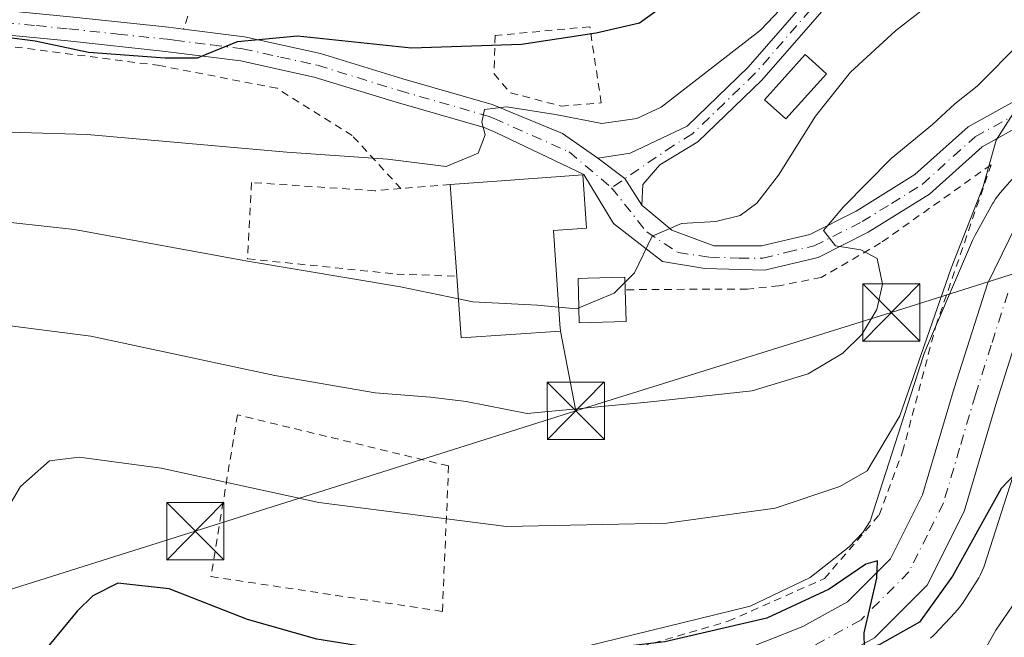
# Model space of a CAD drawing. Units: metres. Extents: x 586455 to 589886, y 4770621 to 4772978.
# Drawn here: x 589527 to 589656, y 4771306 to 4771386 of the extents above; entities that cross this region are included whole.
import ezdxf

# ---------------------------------------------------------------- set-up
doc = ezdxf.new("R2010")
doc.units = ezdxf.units.M
doc.header["$MEASUREMENT"] = 0
doc.linetypes.add('DGN Style 2', pattern=[1.6480167562047852, 0.988810053722871, -0.6592067024819142])
doc.linetypes.add('DGN Style 4', pattern=[2.6384748266838614, 1.318413404963828, -0.6592067024819142, 0.001648016756204785, -0.6592067024819142])
for name, color, linetype, lineweight in [('Alambrada', 7, 'DGN Style 2', 0), ('Camino Cxs', 7, 'Continuous', 0), ('Camino eje', 30, 'DGN Style 4', 13), ('Carretera de calzada única Cxs', 7, 'Continuous', 13), ('Carretera de calzada única eje', 7, 'DGN Style 4', 0), ('Curva de nivel maestra', 30, 'Continuous', 30), ('Curva de nivel normal', 30, 'Continuous', 0), ('Edificación Cxs', 1, 'Continuous', 13), ('Instalación de seguridad ciudadana CxS', 111, 'Continuous', 0), ('Núcleo urbano CxS', 7, 'Continuous', 0), ('Pista pavimentada Cxs', 135, 'Continuous', 0), ('Pista pavimentada eje', 135, 'DGN Style 4', 0), ('Prado CxS', 92, 'Continuous', 0), ('Tendido', 6, 'Continuous', 0), ('Torre de tendido puntual', 7, 'Continuous', 0)]:
    doc.layers.add(name, color=color, linetype=linetype, lineweight=lineweight)

# ---------------------------------------------------------------- blocks, each defined once
blk = doc.blocks.new('*U23')
at = {"layer": 'Prado CxS', "color": 92, "linetype": 'Continuous', "lineweight": 0}
blk.add_polyline3d([(589659.1639, 4771368.463099999, 579.2581000000064), (589655.1338999998, 4771363.8301, 579.8156000000017), (589654.8229, 4771363.449899999, 579.9137000000047), (589654.5181, 4771363.024300001, 580.0103999999993), (589654.2418000001, 4771362.579700001, 580.0981000000029), (589654.1782999998, 4771362.467900001, 580.1129999999976), (589651.8592999997, 4771358.297900001, 579.9312000000064), (589651.6759000003, 4771357.948100001, 579.9327000000048), (589651.5022999998, 4771357.571699999, 579.9305000000022), (589645.3290999997, 4771343.2247, 581.2330999999976), (589645.2867000002, 4771343.124399999, 581.2421999999933), (589645.1024000002, 4771342.634500001, 581.2706000000035), (589645.0617000004, 4771342.511700001, 581.2739000000003), (589638.0960999997, 4771320.848900001, 578.7155999999959), (589637.1388999998, 4771319.3651, 578.5258000000031), (589635.3186999997, 4771317.458500001, 578.2473999999929), (589630.2512999997, 4771313.4713, 577.7715000000027), (589622.3809000002, 4771309.696699999, 577.225099999996), (589598.5062999995, 4771303.8597, 576.1634000000049)], dxfattribs=at)
blk = doc.blocks.new('5TTEND')
at = {"layer": 'Instalación de seguridad ciudadana CxS', "color": 7, "linetype": 'Continuous', "lineweight": 0}
for p, q in [((-0.375, 0.3754), (0.375, -0.3746)), ((0.3720000000000001, 0.3784000000000001), (-0.3720000000000001, -0.3776))]:
    blk.add_line(p, q, dxfattribs=at)
at = {"layer": 'Instalación de seguridad ciudadana CxS', "color": 7, "linetype": 'Continuous', "lineweight": 0, "flags": 128}
blk.add_lwpolyline([(-0.375, -0.3746), (0.375, -0.3746), (0.375, 0.3754), (-0.375, 0.3754), (-0.3720000000000001, -0.3776)], dxfattribs=at)

msp = doc.modelspace()

# ---------------------------------------------------------------- linework, layer by layer
at = {"layer": 'Alambrada', "color": 7, "linetype": 'DGN Style 2', "lineweight": 0, "extrusion": (-0.234337869578422, -0.01995136654962243, 0.9719504647121936), "elevation": -232776.2103405786, "flags": 128}
msp.add_lwpolyline([(-4704149.520840823, 964533.2461542736), (-4704149.520840823, 964526.5756795199)], dxfattribs=at)
at = {"layer": 'Alambrada', "color": 7, "linetype": 'DGN Style 2', "lineweight": 0}
for points in [[(589654.1300999997, 4771418.700099999, 604.355899999995), (589657.6401000004, 4771427.5601, 600.3589000000065), (589664.6700999998, 4771445.780099999, 610.449099999998), (589672.4901000002, 4771467.0701, 615.2314999999944), (589677.7301000003, 4771476.470100001, 615.3016999999963), (589677.8300999999, 4771480.530099999, 616.1247000000003), (589675.8501000004, 4771486.5701, 617.3462000000001), (589675.2600999996, 4771487.460100001, 617.5244999999995), (589663.1700999998, 4771503.700099999, 622.1434000000008), (589662.3800999997, 4771504.4901, 622.449099999998), (589661.4901000002, 4771505.380100001, 622.9593000000023), (589624.7500999998, 4771542.5101, 645.4498000000021), (589624.3501000004, 4771542.710100001, 645.399900000004), (589622.8701, 4771528.950099999, 645.1258999999991), (589617.6300999997, 4771510.4301, 648.5464000000065), (589609.6101000002, 4771495.280099999, 633.1447999999946), (589590.8000999996, 4771469.4301, 627.0016000000032), (589574.3601000002, 4771445.470100001, 625.3901999999945), (589567.4301000005, 4771427.050100001, 620.2099000000017), (589554.1700999998, 4771402.4901, 616.8414000000049), (589548.1300999997, 4771385.2601, 608.1821000000054)], [(589576.6201, 4771364.380100001, 595.8723999999929), (589570.2301000003, 4771371.3301, 605.334600000002), (589560.3901000004, 4771377.5101, 599.8669999999984), (589545.0500999996, 4771380.4901, 601.3285999999935), (589503.5500999996, 4771385.800100001, 601.5694999999978), (589503.5701000001, 4771380.590100001, 602.6793999999937)], [(589597.6001000004, 4771375.190099999, 597.5837999999932), (589602.8701, 4771375.590100001, 600.1959999999963), (589601.3601000002, 4771385.5701, 600.9036000000051), (589588.9600999998, 4771384.4301, 601.164499999999), (589588.8201000001, 4771379.4001, 599.1282000000066), (589590.9600999998, 4771376.920100001, 597.9495000000024), (589597.6001000004, 4771375.190099999, 597.5837999999932)], [(589506.6201, 4771271.300100001, 571.9437000000034), (589518.4600999998, 4771279.710100001, 572.3325999999943), (589530.6901000004, 4771292.1801, 572.673299999995), (589538.7500999998, 4771299.960100001, 572.2523999999976), (589545.0301000001, 4771303.1501, 572.527700000006), (589550.4600999998, 4771301.700099999, 572.3880999999965), (589569.1001000004, 4771300.090100001, 573.3374999999943), (589585.4001000002, 4771299.9301, 574.0455999999976), (589600.1901000004, 4771302.0801, 574.9038), (589619.5100999996, 4771307.7301, 576.2719999999972), (589632.1001000004, 4771313.3201, 576.8001999999979), (589639.2600999996, 4771321.630100001, 577.8496000000014), (589642.3400999998, 4771329.9101, 579.7804999999935), (589646.6901000004, 4771346.370100001, 581.1883999999991), (589653.9401000004, 4771367.5101, 582.6214000000036), (589639.4600999998, 4771357.2601, 584.2406000000046), (589631.6901000004, 4771352.7301, 586.7679999999964), (589626.1401000004, 4771351.6601, 587.5388999999996), (589622.0100999996, 4771351.220100001, 588.1264999999985), (589615.4101, 4771351.210100001, 588.9752000000008), (589605.9801000003, 4771351.130100001, 591.7856999999931)], [(589576.6201, 4771364.380100001, 595.8723999999929), (589573.2100999998, 4771364.090100001, 596.158500000005), (589557.0500999996, 4771365.1601, 593.9361999999965), (589556.5301000001, 4771355.190099999, 590.6506999999983), (589576.0701000001, 4771353.1801, 590.930600000007), (589583.9401000004, 4771352.9101, 596.5362000000023)], [(589582.0500999996, 4771309.020099999, 577.0620999999956), (589582.8701, 4771328.0601, 582.5209999999934), (589555.2100999998, 4771334.7601, 583.2440999999963), (589551.7301000003, 4771313.5801, 576.4389999999985), (589582.0500999996, 4771309.020099999, 577.0620999999956)]]:
    msp.add_polyline3d(points, dxfattribs=at)
at = {"layer": 'Camino Cxs', "color": 7, "linetype": 'Continuous', "lineweight": 0, "extrusion": (0.5081509032102385, 0.1657542070193192, 0.8451675587846563), "elevation": 1090983.911217267, "flags": 128}
msp.add_lwpolyline([(4353294.062288973, -1723983.842900427), (4353298.053775561, -1723982.642155317), (4353301.714549236, -1723979.66498845)], dxfattribs=at)
at = {"layer": 'Camino Cxs', "color": 7, "linetype": 'Continuous', "lineweight": 0}
for points in [[(589657.2101999996, 4771418.3301, 602.5334000000003), (589649.1601, 4771409.960100001, 602.8337000000029), (589636.6401000004, 4771393.200099999, 604.1082000000024), (589623.8901000004, 4771378.5801, 599.9884000000021), (589615.5301000001, 4771370.520099999, 602.8571999999986), (589610.5500999996, 4771367.4801, 598.1057000000001), (589608.3201000001, 4771364.9101, 593.7329000000027), (589608.1601, 4771362.200099999, 592.3491000000067), (589605.9574999996, 4771365.6801, 592.9909000000043), (589602.4301000005, 4771368.380100001, 594.5822000000044), (589606.6700999998, 4771369.0101, 595.7412999999942), (589614.1001000004, 4771372.5701, 602.4496999999974), (589622.1001000004, 4771380.290100001, 601.7090000000027), (589634.7100999998, 4771394.7501, 601.5550999999978), (589647.2702000003, 4771411.5601, 606.6965000000055), (589655.5601000004, 4771420.1801, 602.1408999999985), (589665.8400999998, 4771428.0601, 598.8671999999933)], [(589602.4301000005, 4771368.380100001, 594.5822000000044), (589606.6700999998, 4771369.0101, 595.7412999999942), (589614.1001000004, 4771372.5701, 602.4496999999974), (589622.1001000004, 4771380.290100001, 601.7090000000027), (589634.7100999998, 4771394.7501, 601.5550999999978), (589647.2702000003, 4771411.5601, 606.6965000000055), (589655.5601000004, 4771420.1801, 602.1408999999985), (589665.8400999998, 4771428.0601, 598.8671999999933)], [(589657.2101999996, 4771418.3301, 602.5334000000003), (589649.1601, 4771409.960100001, 602.8337000000029), (589636.6401000004, 4771393.200099999, 604.1082000000024), (589623.8901000004, 4771378.5801, 599.9884000000021), (589615.5301000001, 4771370.520099999, 602.8571999999986), (589610.5500999996, 4771367.4801, 598.1057000000001), (589608.3201000001, 4771364.9101, 593.7329000000027), (589608.1601, 4771362.200099999, 592.3491000000067)]]:
    msp.add_polyline3d(points, dxfattribs=at)
at = {"layer": 'Camino eje', "color": 30, "linetype": 'DGN Style 4', "lineweight": 13}
msp.add_polyline3d([(589712.7150999998, 4771483.6601, 610.4233999999997), (589713.9250999996, 4771481.9825, 610.5507999999973), (589713.4751000004, 4771477.800100001, 609.369200000001), (589712.9700999996, 4771474.405099999, 609.8687000000064), (589711.3400999998, 4771469.0601, 609.1018999999942), (589709.6300999997, 4771463.465100001, 607.0301999999938), (589707.3850999996, 4771460.005100001, 606.1107000000047), (589704.9501, 4771456.2401, 605.5175000000017), (589697.9600999998, 4771450.4001, 604.034599999999), (589691.0900999998, 4771444.655099999, 602.4391999999935), (589689.2651000004, 4771442.9101, 601.5625), (589687.3701, 4771441.095100001, 600.6548000000039), (589683.0900999998, 4771438.575099999, 600.1037999999971), (589678.8800999997, 4771436.090100001, 599.6496999999945), (589672.7001, 4771431.5601, 598.9603000000062), (589666.5800999999, 4771427.0701, 598.4860999999946), (589656.3850999996, 4771419.255100001, 602.2676000000065), (589648.2150999998, 4771410.7601, 604.9293999999937), (589635.6750999996, 4771393.975099999, 602.7670000000071), (589622.9951, 4771379.4351, 601.0798000000068), (589618.9951, 4771375.575099999, 602.279999999999), (589614.8151000004, 4771371.545100001, 602.5703999999969), (589612.3251, 4771370.0251, 601.4772999999988), (589604.2149, 4771364.4911, 592.5893999999971)], dxfattribs=at)
at = {"layer": 'Carretera de calzada única Cxs', "color": 7, "linetype": 'Continuous', "lineweight": 13}
for points in [[(589441.7200999996, 4771270.720100001, 564.4015000000073), (589449.1300999997, 4771268.030099999, 565.315300000002), (589462.5201000003, 4771264.0101, 566.0616000000009), (589474.8601000002, 4771261.8201, 566.5712000000058), (589485.0500999996, 4771261.800100001, 568.1052000000054), (589493.2500999998, 4771262.4001, 569.289499999999), (589500.0301000001, 4771264.110099999, 568.817200000005), (589508.5301000001, 4771267.890100001, 568.8920999999973), (589518.1601, 4771274.5701, 570.0605000000069), (589536.3201000001, 4771289.130100001, 570.165599999993), (589547.3701, 4771294.270099999, 570.4554000000062), (589559.3201000001, 4771296.380100001, 571.1811000000016), (589567.3901000004, 4771296.620100001, 571.7566999999982), (589579.9401000004, 4771296.610099999, 572.5807000000059), (589592.7001, 4771297.840100001, 573.0528000000049), (589606.9101, 4771299.9901, 574.0485999999946), (589619.5701000001, 4771303.210100001, 574.453800000003), (589629.2500999998, 4771307.040100001, 575.0236000000004), (589635.1300999997, 4771310.2601, 575.4124000000012), (589640.7701000003, 4771315.920100001, 575.8212000000058), (589644.9600999998, 4771324.2601, 576.7612999999983), (589649.1001000004, 4771338.2301, 577.7139000000025), (589653.4401000004, 4771351.9101, 577.8876000000018), (589658.2401000002, 4771361.6601, 578.1649999999936)], [(589567.3901000004, 4771296.620100001, 571.7566999999982), (589579.9401000004, 4771296.610099999, 572.5807000000059), (589592.7001, 4771297.840100001, 573.0528000000049), (589606.9101, 4771299.9901, 574.0485999999946), (589619.5701000001, 4771303.210100001, 574.453800000003), (589629.2500999998, 4771307.040100001, 575.0236000000004), (589635.1300999997, 4771310.2601, 575.4124000000012), (589640.7701000003, 4771315.920100001, 575.8212000000058), (589644.9600999998, 4771324.2601, 576.7612999999983), (589649.1001000004, 4771338.2301, 577.7139000000025), (589653.4401000004, 4771351.9101, 577.8876000000018), (589658.2401000002, 4771361.6601, 578.1649999999936)], [(589658.7901, 4771349.5001, 577.5192999999999), (589654.6700999998, 4771336.530099999, 577.0258999999933), (589650.4001000002, 4771322.110099999, 576.8938000000053), (589645.5500999996, 4771312.470100001, 575.6708999999975), (589638.6700999998, 4771305.5601, 575.0751000000018), (589631.7301000003, 4771301.7601, 575.1858999999968), (589621.3701, 4771297.6601, 575.2143000000069), (589608.0601000004, 4771294.280099999, 574.4652999999962), (589593.4700999996, 4771292.0701, 573.7446000000054), (589580.7801000001, 4771290.620100001, 572.7789000000049), (589570.4101, 4771290.350099999, 572.0969999999943), (589560.2901, 4771289.550100001, 571.1300999999949), (589549.4801000003, 4771287.0001, 570.0371000000014), (589539.6700999998, 4771282.550100001, 569.6190999999963), (589517.1201, 4771266.470100001, 569.340400000001), (589511.4001000002, 4771262.790100001, 569.3959000000032), (589501.9401000004, 4771258.5801, 568.7375999999931), (589494.1901000004, 4771256.630100001, 567.9928000000073), (589485.2600999996, 4771255.970100001, 567.3513999999996), (589474.3400999998, 4771256.0001, 566.4582999999984), (589461.2801000001, 4771258.3201, 566.0645999999979), (589448.9801000003, 4771261.4901, 565.5893000000069), (589439.2500999998, 4771265.440099999, 564.4663)], [(589658.7901, 4771349.5001, 577.5192999999999), (589654.6700999998, 4771336.530099999, 577.0258999999933), (589650.4001000002, 4771322.110099999, 576.8938000000053), (589645.5500999996, 4771312.470100001, 575.6708999999975), (589638.6700999998, 4771305.5601, 575.0751000000018), (589631.7301000003, 4771301.7601, 575.1858999999968), (589621.3701, 4771297.6601, 575.2143000000069), (589608.0601000004, 4771294.280099999, 574.4652999999962), (589593.4700999996, 4771292.0701, 573.7446000000054), (589580.7801000001, 4771290.620100001, 572.7789000000049), (589570.4101, 4771290.350099999, 572.0969999999943), (589560.2901, 4771289.550100001, 571.1300999999949), (589549.4801000003, 4771287.0001, 570.0371000000014), (589539.6700999998, 4771282.550100001, 569.6190999999963), (589517.1201, 4771266.470100001, 569.340400000001), (589511.4001000002, 4771262.790100001, 569.3959000000032), (589501.9401000004, 4771258.5801, 568.7375999999931), (589494.1901000004, 4771256.630100001, 567.9928000000073), (589485.2600999996, 4771255.970100001, 567.3513999999996), (589474.3400999998, 4771256.0001, 566.4582999999984), (589461.2801000001, 4771258.3201, 566.0645999999979), (589448.9801000003, 4771261.4901, 565.5893000000069), (589439.2500999998, 4771265.440099999, 564.4663)]]:
    msp.add_polyline3d(points, dxfattribs=at)
at = {"layer": 'Carretera de calzada única eje', "color": 7, "linetype": 'DGN Style 4', "lineweight": 0}
msp.add_polyline3d([(589656.1101000002, 4771350.700099999, 577.511599999998), (589653.9501, 4771343.860099999, 577.1126999999979), (589651.8800999997, 4771337.380100001, 576.9042999999947), (589649.8101000004, 4771330.390100001, 576.9924000000028), (589647.6801000005, 4771323.1801, 576.1083000000071), (589645.5800999999, 4771319.0101, 576.1628000000055), (589643.1601, 4771314.190099999, 575.5445999999939), (589636.9001000002, 4771307.9101, 575.0494999999937), (589630.4901000002, 4771304.4001, 574.9891000000061)], dxfattribs=at)
at = {"layer": 'Curva de nivel maestra', "color": 30, "linetype": 'Continuous', "lineweight": 30, "flags": 128}
for points, elevation in [([(589509, 4771387.100099999), (589509.5199999996, 4771385.520099999), (589511.3300000001, 4771384.9001), (589516.7300000004, 4771384.470100001), (589521.8799999999, 4771384.5801), (589528.7199999997, 4771383.720100001), (589535.6799999997, 4771382.2501), (589545.7199999997, 4771381.4801), (589549.9600000001, 4771381.520099999), (589555.2100000001, 4771383.6501), (589563.0700000003, 4771384.4001), (589578, 4771382.800100001), (589592.4100000003, 4771383.3101), (589602.2100000001, 4771384.790100001), (589607.8799999999, 4771386.100099999), (589614.8399999999, 4771391.130100001)], 600), ([(589662.9199999999, 4771333.1501), (589655.25, 4771325.100099999), (589648.8700000001, 4771313.640100001), (589644.54, 4771307.600099999), (589639.2699999996, 4771304.620100001), (589637.3300000001, 4771304.110099999), (589637.3200000003, 4771306.2301), (589638.9500000002, 4771313.370100001), (589639.0700000003, 4771315.640100001), (589637.5099999999, 4771315.220100001), (589632.7000000002, 4771311.920100001), (589624.54, 4771308.1501), (589611.2100000001, 4771305.020099999), (589591.8499999996, 4771302.7601), (589579.5199999996, 4771303.1601), (589565.5899999999, 4771305.360099999), (589556.54, 4771307.950099999), (589546.2699999996, 4771311.970100001), (589539.54, 4771312.7301), (589536.2599999999, 4771311.0601), (589534.2100000001, 4771309.030099999), (589525.8799999999, 4771298.920100001)], 575)]:
    msp.add_lwpolyline(points, dxfattribs=dict(at, elevation=elevation))
at = {"layer": 'Curva de nivel normal', "color": 30, "linetype": 'Continuous', "lineweight": 0, "flags": 128}
for points, elevation in [([(589605.9567999998, 4771352.0974), (589607.2100000001, 4771353.359999999), (589609.54, 4771358.130000001), (589613.3700000001, 4771359.800000001), (589617.8600000005, 4771360.07), (589621.04, 4771360.850000001), (589623.2599999999, 4771362.480000001), (589626.0800000001, 4771366.140000001), (589630.9299999997, 4771373.859999999), (589635.5099999999, 4771379.609999999), (589641.4000000004, 4771385.039999999), (589648.8399999999, 4771390.84), (589655.4100000003, 4771397.32), (589662.2199999997, 4771406.230000001)], 590), ([(589487.9868000001, 4771376.5327), (589488.8899999997, 4771376.949999999), (589491.1600000003, 4771376.810000001), (589492.9699999997, 4771374.100000001), (589495.3600000005, 4771369.5), (589499.0099999999, 4771367.600000001), (589507.3099999996, 4771371.07), (589517.9299999997, 4771371.99), (589535.5199999996, 4771371.449999999), (589561.6799999997, 4771369.15), (589574.8799999999, 4771368.230000001), (589582.5599999996, 4771367.279999999), (589586.7300000004, 4771369.01), (589587.6500000004, 4771371.41), (589587.2400000002, 4771373.09), (589587.5800000001, 4771374.75), (589590.4400000004, 4771375.08), (589596.8600000005, 4771374.100000001), (589602.9199999999, 4771372.92), (589607.5099999999, 4771373.539999999), (589610.6900000004, 4771375.050000001), (589623.7400000002, 4771385.130000001), (589634.9000000004, 4771396.92)], 595), ([(589435.2199999997, 4771384.369999999), (589450.6900000004, 4771369.859999999), (589459.0300000003, 4771361.66), (589465.5800000001, 4771357.560000001), (589472.9800000004, 4771353.600000001), (589485.6799999997, 4771349.060000001), (589494.0800000001, 4771347.92), (589500.6799999997, 4771349.189999999), (589505.2100000001, 4771353.810000001), (589509.54, 4771357.310000001), (589515.2100000001, 4771359.539999999), (589521.8799999999, 4771360.350000001), (589533.8799999999, 4771359.01), (589556.54, 4771354.859999999), (589576.5700000003, 4771351.529999999), (589584.1495000003, 4771349.9373)], 590), ([(589657.9100000003, 4771383.640000001), (589652.0999999996, 4771377.77), (589649.1699999999, 4771375.49), (589646.2400000002, 4771372.77), (589640.8200000003, 4771368.300000001), (589634.5800000001, 4771361.970000001), (589631.9600000001, 4771358.880000001), (589633.54, 4771356.869999999), (589636.8799999999, 4771356.350000001), (589639, 4771355.220000001), (589639.6900000004, 4771351.869999999), (589638.9500000002, 4771348.560000001), (589636.9800000004, 4771345.26), (589634.4900000002, 4771342.810000001), (589629.9900000002, 4771340.130000001), (589622.6200000001, 4771337.92), (589608.9299999997, 4771336.41), (589593.1500000004, 4771334.91), (589585.1500000004, 4771336.480000001), (589580.5, 4771337.060000001), (589573.25, 4771337.630000001), (589560.1200000001, 4771339.9), (589536.0199999996, 4771345.039999999), (589524.04, 4771346.59)], 585), ([(589657.7199999997, 4771375.640000001), (589654.6100000005, 4771370.699999999), (589652.9000000004, 4771364.640000001), (589648.7199999997, 4771353.970000001), (589641.9600000001, 4771334.640000001), (589637.7100000001, 4771327.430000001), (589634.1299999999, 4771325.359999999), (589625.6399999997, 4771322.529999999), (589611.4400000004, 4771320.59), (589590.4600000001, 4771320.119999999), (589565.8799999999, 4771323.289999999), (589545.2100000001, 4771327.77), (589534.4699999997, 4771329.230000001), (589530.5899999999, 4771328.720000001), (589526.7800000003, 4771325.369999999), (589521.5599999996, 4771316.560000001), (589516.9800000004, 4771311.119999999), (589510.8799999999, 4771307.600000001), (589501.4800000004, 4771305.66), (589487.1900000004, 4771307.289999999), (589476.75, 4771311.52), (589459.9600000001, 4771323.710000001), (589437.9900000002, 4771343.08)], 580), ([(589599.9321999997, 4771348.782000001), (589604.54, 4771350.67), (589605.9567999998, 4771352.0974)], 590), ([(589584.1495000003, 4771349.9373), (589586.04, 4771349.539999999), (589594.5099999999, 4771349.100000001), (589597.2856000002, 4771348.8551)], 590), ([(589597.2856000002, 4771348.8551), (589599.6100000005, 4771348.65), (589599.9321999997, 4771348.782000001)], 590), ([(589657.2199999997, 4771310.439999999), (589654.54, 4771306.58), (589650, 4771298.49), (589645.2100000001, 4771293.359999999), (589627.6699999999, 4771287.77), (589613.54, 4771285.32), (589595.4299999997, 4771284.880000001), (589578.4199999999, 4771285.850000001), (589569.4299999997, 4771285.77), (589562.7599999999, 4771286.27), (589555.7199999997, 4771286.300000001), (589552.9600000001, 4771286.630000001), (589550.04, 4771288.82), (589545.79, 4771293.26), (589542.9400000004, 4771296.01), (589540.4500000002, 4771296.92), (589538.5, 4771296.5), (589531.6799999997, 4771291.359999999), (589519.0300000003, 4771279.980000001)], 570)]:
    msp.add_lwpolyline(points, dxfattribs=dict(at, elevation=elevation))
at = {"layer": 'Edificación Cxs', "color": 1, "linetype": 'Continuous', "lineweight": 13, "flags": 128}
for points, elevation in [([(589597.5100999996, 4771345.7301), (589584.5100999996, 4771344.8201), (589583.9401000004, 4771352.9101), (589583.0800999999, 4771364.9301), (589589.1700999998, 4771365.360099999), (589600.4301000005, 4771366.1601), (589600.9200999998, 4771359.1801), (589596.5900999998, 4771358.880100001), (589597.4401000004, 4771346.630100001)], 598.7587999999962), ([(589606.1201, 4771346.9901), (589599.9901000002, 4771346.8101), (589599.8201000001, 4771352.610099999), (589601.0500999996, 4771352.6601), (589605.9401000004, 4771352.800100001), (589605.9801000003, 4771351.130100001)], 594.5859000000054)]:
    msp.add_lwpolyline(points, close=True, dxfattribs=dict(at, elevation=elevation))
at = {"layer": 'Edificación Cxs', "color": 1, "linetype": 'Continuous', "lineweight": 13, "extrusion": (0.005344404882456004, -0.07469737983087085, 0.9971919267537495), "elevation": -352661.7242621263, "flags": 128}
msp.add_lwpolyline([(928588.2322816711, 4703910.26424904), (928588.2322816713, 4703922.348909772)], dxfattribs=at)
at = {"layer": 'Edificación Cxs', "color": 1, "linetype": 'Continuous', "lineweight": 13, "extrusion": (-0.06336090847637778, -0.4632407684279954, 0.8839645839869877), "elevation": -2247114.445709829, "flags": 128}
msp.add_lwpolyline([(-62433.86873429455, 4249699.322600512), (-62446.62549248314, 4249696.309685608), (-62448.28655669338, 4249705.289827444)], dxfattribs=at)
at = {"layer": 'Edificación Cxs', "color": 1, "linetype": 'Continuous', "lineweight": 13, "extrusion": (-0.01315123727581685, 0.3889008748590663, 0.9211857328964492), "elevation": 1848373.725155921, "flags": 128}
msp.add_lwpolyline([(-750527.0076547898, -4374202.893284732), (-750527.0076547898, -4374198.396508103)], dxfattribs=at)
at = {"layer": 'Edificación Cxs', "color": 1, "linetype": 'Continuous', "lineweight": 13}
for points in [[(589632.3701, 4771379.4101, 596.2862000000023), (589627.0301000001, 4771373.5001, 597.780700000003), (589624.2500999998, 4771376.0001, 599.5859999999957), (589629.5900999998, 4771381.920100001, 599.2119999999995), (589632.3701, 4771379.4101, 596.2862000000023)], [(589583.0800999999, 4771364.9301, 597.4412000000011), (589589.1700999998, 4771365.360099999, 598.758799999996), (589600.4301000005, 4771366.1601, 593.7133999999933), (589600.9200999998, 4771359.1801, 593.109700000001), (589596.5900999998, 4771358.880100001, 597.1310999999987), (589597.4401000004, 4771346.630100001, 594.8423999999941), (589597.5100999996, 4771345.7301, 593.7461999999941)], [(589606.1201, 4771346.9901, 593.5354999999981), (589599.9901000002, 4771346.8101, 594.5859000000055), (589599.8201000001, 4771352.610099999, 594.3867000000029), (589601.0500999996, 4771352.6601, 593.3252000000066), (589605.9401000004, 4771352.800100001, 591.0834999999934), (589605.9801000003, 4771351.130100001, 591.7856999999931)]]:
    msp.add_polyline3d(points, dxfattribs=at)
msp.add_3dface([(589632.3701, 4771379.4101, 599.5859999999957), (589627.0301000001, 4771373.5001, 599.5859999999957), (589624.2500999998, 4771376.0001, 599.5859999999957), (589629.5900999998, 4771381.920100001, 599.5859999999957)], dxfattribs=at)
at = {"layer": 'Núcleo urbano CxS', "color": 7, "linetype": 'Continuous', "lineweight": 0}
for points in [[(589598.5062999995, 4771303.8597, 576.1634000000049), (589622.3809000002, 4771309.696699999, 577.225099999996), (589630.2512999997, 4771313.4713, 577.7715000000027), (589635.3186999997, 4771317.458500001, 578.2473999999929), (589637.1388999998, 4771319.3651, 578.5258000000031), (589638.0960999997, 4771320.848900001, 578.7155999999959), (589645.0617000004, 4771342.511700001, 581.2739000000003), (589645.1024000002, 4771342.634500001, 581.2706000000035), (589645.2867000002, 4771343.124399999, 581.2421999999933), (589645.3290999997, 4771343.2247, 581.2330999999976), (589651.5022999998, 4771357.571699999, 579.9305000000022), (589651.6759000003, 4771357.948100001, 579.9327000000048), (589651.8592999997, 4771358.297900001, 579.9312000000064), (589654.1782999998, 4771362.467900001, 580.1129999999976), (589654.2418000001, 4771362.579700001, 580.0981000000029), (589654.5181, 4771363.024300001, 580.0103999999993), (589654.8229, 4771363.449899999, 579.9137000000047), (589655.1338999998, 4771363.8301, 579.8156000000017), (589659.1639, 4771368.463099999, 579.2581000000064)], [(589598.5062999995, 4771303.8597, 576.1634000000049), (589622.3809000002, 4771309.696699999, 577.225099999996), (589630.2512999997, 4771313.4713, 577.7715000000027), (589635.3186999997, 4771317.458500001, 578.2473999999929), (589637.1388999998, 4771319.3651, 578.5258000000031), (589638.0960999997, 4771320.848900001, 578.7155999999959), (589645.0617000004, 4771342.511700001, 581.2739000000003), (589645.1024000002, 4771342.634500001, 581.2706000000035), (589645.2867000002, 4771343.124399999, 581.2421999999933), (589645.3290999997, 4771343.2247, 581.2330999999976), (589651.5022999998, 4771357.571699999, 579.9305000000022), (589651.6759000003, 4771357.948100001, 579.9327000000048), (589651.8592999997, 4771358.297900001, 579.9312000000064), (589654.1782999998, 4771362.467900001, 580.1129999999976), (589654.2418000001, 4771362.579700001, 580.0981000000029), (589654.5181, 4771363.024300001, 580.0103999999993), (589654.8229, 4771363.449899999, 579.9137000000047), (589655.1338999998, 4771363.8301, 579.8156000000017), (589659.1639, 4771368.463099999, 579.2581000000064)], [(589660.1769000003, 4771337.2511, 576.3557000000001), (589653.0056999996, 4771314.948100001, 574.4233999999997), (589652.9650999998, 4771314.8255, 574.408500000005), (589652.7807, 4771314.3355, 574.3600000000006), (589652.5647999998, 4771313.858899999, 574.3315000000002), (589652.3179000001, 4771313.397100001, 574.2874000000012), (589652.1120999996, 4771313.0601, 574.2590999999958), (589650.1719000004, 4771310.053099999, 574.2685999999958), (589650.1013000002, 4771309.945499999, 574.274900000004), (589649.7962999997, 4771309.520099999, 574.313599999994), (589649.4643999999, 4771309.115300001, 574.3726000000024), (589649.2361000003, 4771308.8661, 574.4217999999964), (589646.4990999997, 4771305.9989, 574.6907000000066), (589646.3693000004, 4771305.8663, 574.6750000000029), (589645.9873000003, 4771305.508500001, 574.6396999999997)], [(589660.1769000003, 4771337.2511, 576.3557000000001), (589653.0056999996, 4771314.948100001, 574.4233999999997), (589652.9650999998, 4771314.8255, 574.408500000005), (589652.7807, 4771314.3355, 574.3600000000006), (589652.5647999998, 4771313.858899999, 574.3315000000002), (589652.3179000001, 4771313.397100001, 574.2874000000012), (589652.1120999996, 4771313.0601, 574.2590999999958), (589650.1719000004, 4771310.053099999, 574.2685999999958), (589650.1013000002, 4771309.945499999, 574.274900000004), (589649.7962999997, 4771309.520099999, 574.313599999994), (589649.4643999999, 4771309.115300001, 574.3726000000024), (589649.2361000003, 4771308.8661, 574.4217999999964), (589646.4990999997, 4771305.9989, 574.6907000000066), (589646.3693000004, 4771305.8663, 574.6750000000029), (589645.9873000003, 4771305.508500001, 574.6396999999997)]]:
    msp.add_polyline3d(points, dxfattribs=at)
at = {"layer": 'Pista pavimentada Cxs', "color": 135, "linetype": 'Continuous', "lineweight": 0, "extrusion": (0.5081509032102385, 0.1657542070193192, 0.8451675587846563), "elevation": 1090983.911217267, "flags": 128}
msp.add_lwpolyline([(4353294.062288973, -1723983.842900427), (4353298.053775561, -1723982.642155317), (4353301.714549236, -1723979.66498845)], dxfattribs=at)
at = {"layer": 'Pista pavimentada Cxs', "color": 135, "linetype": 'Continuous', "lineweight": 0}
for points in [[(589441.5401, 4771450.0101, 608.7945000000036), (589443.5900999998, 4771440.210100001, 614.992499999993), (589446.7602000004, 4771431.5801, 610.307799999995), (589455.0201000003, 4771411.4101, 606.590400000001), (589458.7101999996, 4771403.5601, 601.396900000007), (589462.2500999998, 4771397.4001, 599.4397000000026), (589467.0201000003, 4771393.170100001, 599.671100000007), (589473.7001, 4771392.100099999, 600.2639000000054), (589492.1001000004, 4771392.710100001, 604.2541999999958), (589498.5201000003, 4771392.420100001, 607.7798999999941), (589506.0601000004, 4771390.590100001, 607.8968000000023), (589513.7600999996, 4771389.2401, 614.8669999999984), (589524.7701000003, 4771387.720100001, 608.0103999999993), (589533.3000999996, 4771386.870100001, 602.9045000000042), (589546.1601999998, 4771385.5001, 607.6652999999933), (589548.1303000003, 4771385.261, 608.1830999999949)], [(589658.9700999996, 4771373.280099999, 580.889599999995), (589652.7600999996, 4771369.860099999, 585.7005999999965), (589645.8701, 4771363.6601, 584.9155000000028), (589637.8101000004, 4771358.6601, 584.5359999999928), (589631.2901, 4771355.370100001, 586.2072000000044), (589624.2401000002, 4771353.700099999, 587.7152999999962), (589616.4200999998, 4771353.920100001, 589.1723000000056), (589610.8755000001, 4771354.8441, 590.0145000000048), (589604.4530999997, 4771359.8081, 591.4383999999991), (589600.5636999998, 4771366.237500001, 593.6713000000018), (589589.0601000004, 4771371.7401, 595.4572999999946), (589587.5401, 4771372.360099999, 595.3310999999958), (589575.9801000003, 4771375.690099999, 602.7780999999959), (589565.2701000003, 4771378.9801, 603.8497000000061), (589555.6001000004, 4771381.130100001, 600.6367000000029), (589545.8000999996, 4771382.350099999, 603.7198000000062), (589532.9700999996, 4771383.710100001, 601.0962000000001), (589524.3901000004, 4771384.5601, 607.0026999999973), (589513.2701000003, 4771386.100099999, 610.8892999999953), (589505.4101, 4771387.470100001, 602.9128999999957)], [(589658.9700999996, 4771373.280099999, 580.889599999995), (589652.7600999996, 4771369.860099999, 585.7005999999965), (589645.8701, 4771363.6601, 584.9155000000028), (589637.8101000004, 4771358.6601, 584.5359999999928), (589631.2901, 4771355.370100001, 586.2072000000044), (589624.2401000002, 4771353.700099999, 587.7152999999962), (589616.4200999998, 4771353.920100001, 589.1723000000056), (589610.8755000001, 4771354.8441, 590.0145000000048), (589604.4530999997, 4771359.8081, 591.4383999999991), (589600.5636999998, 4771366.237500001, 593.6713000000018), (589589.0601000004, 4771371.7401, 595.4572999999946), (589587.5401, 4771372.360099999, 595.3310999999958), (589575.9801000003, 4771375.690099999, 602.7780999999959), (589565.2701000003, 4771378.9801, 603.8497000000061), (589555.6001000004, 4771381.130100001, 600.6367000000029), (589545.8000999996, 4771382.350099999, 603.7198000000062), (589532.9700999996, 4771383.710100001, 601.0962000000001), (589524.3901000004, 4771384.5601, 607.0026999999973), (589513.2701000003, 4771386.100099999, 610.8892999999953), (589505.4101, 4771387.470100001, 602.9128999999957)], [(589533.3000999996, 4771386.870100001, 602.9045000000042), (589546.1601999998, 4771385.5001, 607.6652999999933), (589548.1401000004, 4771385.2601, 608.1778999999951), (589556.1401000004, 4771384.2601, 602.6956000000064), (589566.0900999998, 4771382.0601, 602.3947000000044), (589576.8901000004, 4771378.7401, 600.6891000000032), (589588.5900999998, 4771375.370100001, 596.8947999999946), (589597.7801000001, 4771371.590100001, 595.8911999999982), (589602.4301000005, 4771368.380100001, 594.5822000000044), (589605.9574999996, 4771365.6801, 592.9909000000043), (589608.1601, 4771362.200099999, 592.3491000000067), (589612.1300999997, 4771358.920100001, 592.0430000000051), (589617.6300999997, 4771356.870100001, 589.7358999999997), (589623.8602, 4771356.870100001, 587.8880000000064), (589630.1902000001, 4771358.380100001, 586.4744000000064), (589636.2500999998, 4771361.440099999, 585.1340999999958), (589643.9501, 4771366.210100001, 586.6494999999995), (589650.9101, 4771372.470100001, 590.7228999999934), (589657.7901, 4771376.2601, 585.1845999999932)], [(589548.1303000003, 4771385.261, 608.1830999999949), (589548.1401000004, 4771385.2601, 608.1778999999951), (589556.1401000004, 4771384.2601, 602.6956000000064), (589566.0900999998, 4771382.0601, 602.3947000000044), (589576.8901000004, 4771378.7401, 600.6891000000032), (589588.5900999998, 4771375.370100001, 596.8947999999946), (589597.7801000001, 4771371.590100001, 595.8911999999982), (589602.4301000005, 4771368.380100001, 594.5822000000044)], [(589608.1601, 4771362.200099999, 592.3491000000067), (589612.1300999997, 4771358.920100001, 592.0430000000051), (589617.6300999997, 4771356.870100001, 589.7358999999997), (589623.8602, 4771356.870100001, 587.8880000000064), (589630.1902000001, 4771358.380100001, 586.4744000000064), (589636.2500999998, 4771361.440099999, 585.1340999999958), (589643.9501, 4771366.210100001, 586.6494999999995), (589650.9101, 4771372.470100001, 590.7228999999934), (589657.7901, 4771376.2601, 585.1845999999932), (589661.5701000001, 4771377.2301, 584.777900000001)]]:
    msp.add_polyline3d(points, dxfattribs=at)
at = {"layer": 'Pista pavimentada eje', "color": 135, "linetype": 'DGN Style 4', "lineweight": 0}
for points in [[(589507.8958999999, 4771388.6535, 606.7657999999938), (589509.6651, 4771388.345100001, 609.0552000000025), (589513.5151000004, 4771387.670100001, 613.5767000000051), (589519.0201000003, 4771386.9101, 613.8176999999996), (589524.5800999999, 4771386.140100001, 607.4097999999941), (589528.8701, 4771385.715100001, 602.2410999999993), (589533.1350999996, 4771385.290100001, 601.997199999998), (589539.5500999996, 4771384.610099999, 602.657600000006), (589545.9801000003, 4771383.925100001, 605.6766999999963), (589546.9700999996, 4771383.8051, 606.2589000000007), (589551.8701, 4771383.1951, 604.0350000000036), (589555.8701, 4771382.6951, 601.5007000000041), (589560.8450999996, 4771381.595100001, 600.4104999999981), (589565.6801000005, 4771380.520099999, 603.2427000000025), (589576.4351000004, 4771377.215100001, 601.466499999995), (589588.0651000004, 4771373.8651, 596.016499999998), (589588.8251, 4771373.5551, 595.7973999999958), (589598.6586999996, 4771369.1743, 594.9401999999973), (589604.2149, 4771364.4911, 592.5893999999971)], [(589604.2149, 4771364.4911, 592.5893999999971), (589608.8186999997, 4771358.696699999, 590.9973999999929), (589612.9463000001, 4771355.9981, 589.9312999999966), (589617.0251000002, 4771355.395099999, 589.4553000000016), (589620.9351000004, 4771355.2851, 588.5316000000021), (589624.0500999996, 4771355.2851, 587.7914000000019), (589627.2150999998, 4771356.040100001, 587.013300000006), (589630.7401000002, 4771356.8751, 586.0075999999972), (589637.0301000001, 4771360.050100001, 584.7485000000015), (589640.8800999997, 4771362.4351, 583.5706999999966), (589644.9101, 4771364.9351, 586.0356000000029), (589651.8350999998, 4771371.165100001, 588.1797999999981), (589658.3800999997, 4771374.770099999, 583.0029999999971), (589659.1201, 4771374.960100001, 582.9844000000012), (589665.9115000004, 4771376.603900001, 582.1726000000053)]]:
    msp.add_polyline3d(points, dxfattribs=at)
at = {"layer": 'Prado CxS', "color": 92, "linetype": 'Continuous', "lineweight": 0}
for points in [[(589598.5062999995, 4771303.8597, 576.1634000000049), (589622.3809000002, 4771309.696699999, 577.225099999996), (589630.2512999997, 4771313.4713, 577.7715000000027), (589635.3186999997, 4771317.458500001, 578.2473999999929), (589637.1388999998, 4771319.3651, 578.5258000000031), (589638.0960999997, 4771320.848900001, 578.7155999999959), (589645.0617000004, 4771342.511700001, 581.2739000000003), (589645.1024000002, 4771342.634500001, 581.2706000000035), (589645.2867000002, 4771343.124399999, 581.2421999999933), (589645.3290999997, 4771343.2247, 581.2330999999976), (589651.5022999998, 4771357.571699999, 579.9305000000022), (589651.6759000003, 4771357.948100001, 579.9327000000048), (589651.8592999997, 4771358.297900001, 579.9312000000064), (589654.1782999998, 4771362.467900001, 580.1129999999976), (589654.2418000001, 4771362.579700001, 580.0981000000029), (589654.5181, 4771363.024300001, 580.0103999999993), (589654.8229, 4771363.449899999, 579.9137000000047), (589655.1338999998, 4771363.8301, 579.8156000000017), (589659.1639, 4771368.463099999, 579.2581000000064)], [(589645.9873000003, 4771305.508500001, 574.6396999999997), (589646.3693000004, 4771305.8663, 574.6750000000029), (589646.4990999997, 4771305.9989, 574.6907000000066), (589649.2361000003, 4771308.8661, 574.4217999999964), (589649.4643999999, 4771309.115300001, 574.3726000000024), (589649.7962999997, 4771309.520099999, 574.313599999994), (589650.1013000002, 4771309.945499999, 574.274900000004), (589650.1719000004, 4771310.053099999, 574.2685999999958), (589652.1120999996, 4771313.0601, 574.2590999999958), (589652.3179000001, 4771313.397100001, 574.2874000000012), (589652.5647999998, 4771313.858899999, 574.3315000000002), (589652.7807, 4771314.3355, 574.3600000000006), (589652.9650999998, 4771314.8255, 574.408500000005), (589653.0056999996, 4771314.948100001, 574.4233999999997), (589660.1769000003, 4771337.2511, 576.3557000000001)], [(589660.1769000003, 4771337.2511, 576.3557000000001), (589653.0056999996, 4771314.948100001, 574.4233999999997), (589652.9650999998, 4771314.8255, 574.408500000005), (589652.7807, 4771314.3355, 574.3600000000006), (589652.5647999998, 4771313.858899999, 574.3315000000002), (589652.3179000001, 4771313.397100001, 574.2874000000012), (589652.1120999996, 4771313.0601, 574.2590999999958), (589650.1719000004, 4771310.053099999, 574.2685999999958), (589650.1013000002, 4771309.945499999, 574.274900000004), (589649.7962999997, 4771309.520099999, 574.313599999994), (589649.4643999999, 4771309.115300001, 574.3726000000024), (589649.2361000003, 4771308.8661, 574.4217999999964), (589646.4990999997, 4771305.9989, 574.6907000000066), (589646.3693000004, 4771305.8663, 574.6750000000029), (589645.9873000003, 4771305.508500001, 574.6396999999997)]]:
    msp.add_polyline3d(points, dxfattribs=at)
at = {"layer": 'Tendido', "color": 6, "linetype": 'Continuous', "lineweight": 0, "extrusion": (0.1164374866528645, -0.6009452072689362, 0.7907636622673423), "elevation": -2798196.583594298, "flags": 128}
msp.add_lwpolyline([(1486435.587795171, 3615781.176609076), (1486435.587795171, 3615794.625734625)], dxfattribs=at)
at = {"layer": 'Tendido', "color": 6, "linetype": 'Continuous', "lineweight": 0, "extrusion": (0.3010015944533625, -0.9536130083982126, 0.004502260570453587), "elevation": -4372534.363523265, "flags": 128}
msp.add_lwpolyline([(1998346.877809636, 20267.49347348078), (1998397.28656543, 20264.56584380859), (1998449.568969465, 20272.00821923875)], dxfattribs=at)
at = {"layer": 'Tendido', "color": 6, "linetype": 'Continuous', "lineweight": 0}
msp.add_polyline3d([(589599.5330999997, 4771335.289200001, 585.5136999999959), (589640.8611000003, 4771348.148, 584.8236999999936), (589705.6841000002, 4771368.6797, 590.142200000002), (589714.1091, 4771379.5397, 592.5917999999947)], dxfattribs=at)

# ---------------------------------------------------------------- block references
at = {"layer": 'Prado CxS', "color": 92, "linetype": 'Continuous', "lineweight": 0}
msp.add_blockref('*U23', (0, 0), dxfattribs=at)
at = {"layer": 'Torre de tendido puntual', "color": 7, "linetype": 'Continuous', "lineweight": 0, "xscale": 10, "yscale": 10, "zscale": 10}
for p in [(589640.8611000003, 4771348.148, 584.8236999999936), (589599.5330999997, 4771335.289200001, 585.5136999999959), (589549.6854999998, 4771319.52, 578.0714000000007)]:
    msp.add_blockref('5TTEND', p, dxfattribs=at)

doc.saveas('drawing.dxf')
